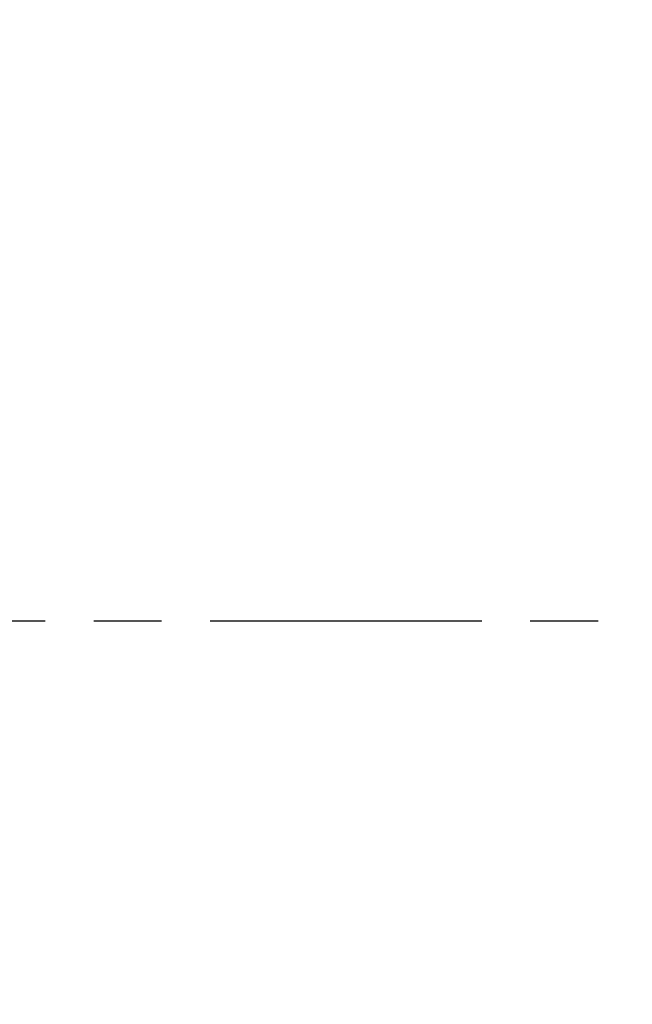
# Model space of a CAD drawing. Units: inches. Extents: x 0.2 to 27.3, y 0.2 to 21.1.
# Drawn here: x 10.2 to 11.5, y 10 to 12.1 of the extents above; entities that cross this region are included whole.
import ezdxf

# ---------------------------------------------------------------- set-up
doc = ezdxf.new("R2010")
doc.units = ezdxf.units.IN
doc.header["$LTSCALE"] = 1.25
doc.header["$MEASUREMENT"] = 0
doc.linetypes.add('CHAIN', pattern=[0.7087, 0.4724, -0.0591, 0.1181, -0.0591])
doc.layers.add('Centerline (ANSI)', color=7, linetype='Continuous', lineweight=25)
doc.layers.add('Dimension (ANSI)', color=7, linetype='Continuous', lineweight=25)
doc.styles.add('Note Text (ANSI)', font='tahoma.ttf')
doc.dimstyles.new('Default (ANSI)', dxfattribs={"dimscale": 1.25, "dimtxt": 0.12, "dimasz": 0.098425, "dimexe": 0.125, "dimexo": 0.0625, "dimgap": 0.031496, "dimtad": 0, "dimtih": 1, "dimtoh": 1, "dimrnd": 1e-08, "dimzin": 4, "dimdsep": 46, "dimtxsty": 'Note Text (ANSI)', "dimcen": 0.09, "dimdle": 0.393701, "dimclrd": 256, "dimclre": 256, "dimclrt": 256, "dimadec": 0, "dimazin": 1, "dimtfac": 1, "dimtofl": 0, "dimtmove": 0, "dimatfit": 3, "dimfxl": 1, "dimtolj": 1, "dimtzin": 4, "dimlwd": -1, "dimlwe": -1, "dimarcsym": 0})

# ---------------------------------------------------------------- blocks, each defined once
blk = doc.blocks.new('*D24')
at = {"layer": 'Defpoints', "color": 0, "transparency": 16777216}
for p in [(11.2563, 13.8983), (8.3275, 7.7635), (13.7011, 7.7635)]:
    blk.add_point(p, dxfattribs=at)
at = {"layer": 'Dimension (ANSI)', "transparency": 16777216}
for p, q in [((11.1782, 13.8983), (8.1713, 13.8983)), ((8.3275, 13.7752), (8.3275, 10.3667)), ((8.3275, 7.8865), (8.3275, 10.1318)), ((13.623, 7.7635), (8.1713, 7.7635))]:
    blk.add_line(p, q, dxfattribs=at)
for points in [[(8.307, 13.7752), (8.348, 13.7752), (8.3275, 13.8983)], [(8.307, 7.8865), (8.348, 7.8865), (8.3275, 7.7635)]]:
    blk.add_solid(points, dxfattribs=at)
at = {"layer": 'Dimension (ANSI)', "transparency": 16777216, "insert": (8.1375, 10.3274), "char_height": 0.15, "attachment_point": 1, "style": 'Note Text (ANSI)'}
blk.add_mtext('\\A1;6.13', dxfattribs=at)

msp = doc.modelspace()

# ---------------------------------------------------------------- linework, layer by layer
at = {"layer": 'Centerline (ANSI)', "linetype": 'CHAIN', "ltscale": 0.952448}
msp.add_line((3.3979, 10.835), (23.8061, 10.835), dxfattribs=at)

# ---------------------------------------------------------------- dimensions: what is measured, and where the dimension line sits
at = {"layer": 'Dimension (ANSI)'}
dim = msp.add_linear_dim(base=(8.3275, 7.7635), p1=(11.2563, 13.8983), p2=(13.7011, 7.7635), angle=90, dimstyle='Default (ANSI)', override={"dimgap": 0.031496, "dimdec": 2, "dimtol": 0, "dimlim": 0, "dimtp": 0, "dimtm": 0, "dimtdec": 2, "dimatfit": 1}, dxfattribs=at)
dim.commit()
dim.dimension.update_dxf_attribs({"geometry": '*D24', "text_midpoint": (8.3275, 10.2492), "dimtype": 160})

doc.saveas('drawing.dxf')
